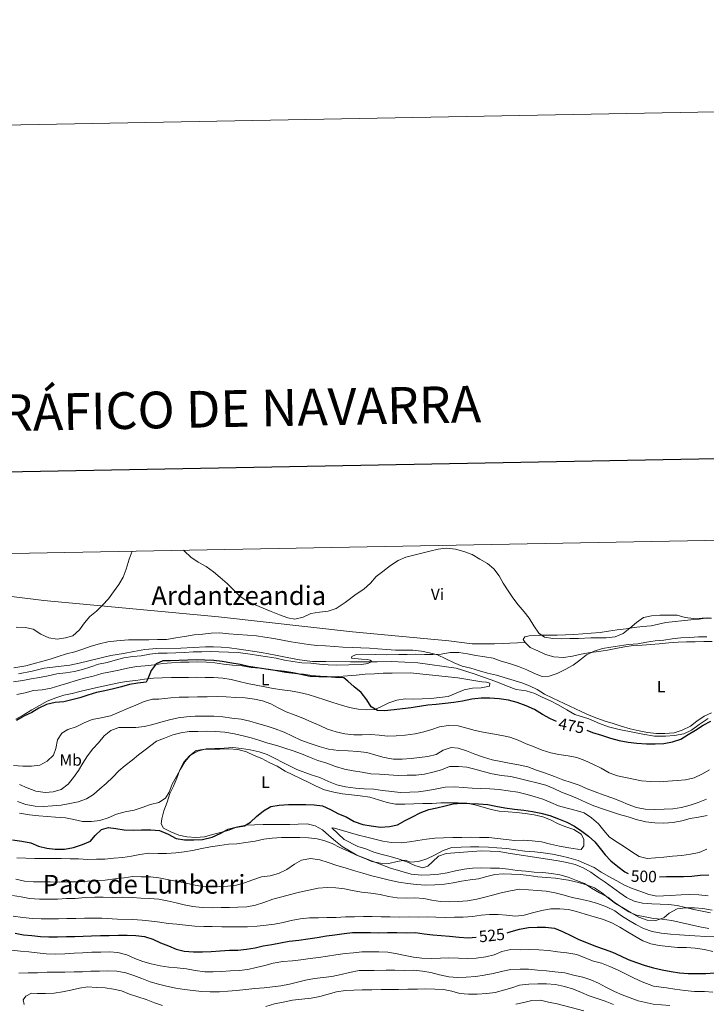
# Model space of a CAD drawing. Units: metres. Extents: x 627528 to 632038, y 708595 to 711648.
# Drawn here: x 628543 to 628964, y 711045 to 711648 of the extents above; entities that cross this region are included whole.
import ezdxf
from ezdxf.enums import TextEntityAlignment as Align

# ---------------------------------------------------------------- set-up
doc = ezdxf.new("R2010")
doc.units = ezdxf.units.M
doc.header["$MEASUREMENT"] = 0
doc.linetypes.add('DGN Style 3', pattern=[69.148321, 49.391658, -19.756663])
for name, color, linetype, lineweight in [('Carátula', 7, 'Continuous', 5), ('Elementos auxiliares', 7, 'Continuous', 5), ('Entidades rústicas y varios', 7, 'Continuous', 5), ('Hidrografía', 7, 'Continuous', 5), ('Relieve y altimetría', 7, 'Continuous', 5), ('Textos de rotulación', 7, 'Continuous', 5)]:
    doc.layers.add(name, color=color, linetype=linetype, lineweight=lineweight)
doc.styles.add('Style-Arial Narrow', font='txt')
doc.styles.add('Style-Helvetica-Narrow-Oblique', font='txt')
doc.styles.add('Style-Times New Roman', font='txt')

msp = doc.modelspace()

# ---------------------------------------------------------------- linework, layer by layer
at = {"layer": 'Carátula', "color": 7, "linetype": 'Continuous', "lineweight": 25, "flags": 128}
msp.add_lwpolyline([(628337.45, 711367.29), (628384.64, 708952.76), (631938.94, 709022.21), (631891.82, 711433.75), (628337.45, 711367.29)], dxfattribs=at)
at = {"layer": 'Carátula', "color": 7, "linetype": 'Continuous', "lineweight": 5}
msp.add_3dface([(627583.68, 708595.23), (632037.9, 708678.5), (631982.38, 711648), (627528.16, 711564.72)], dxfattribs=at)
at = {"layer": 'Elementos auxiliares', "color": 250, "linetype": 'Continuous', "lineweight": 5}
msp.add_3dface([(631872.3, 709069.36), (628449.59, 709005.37), (628406.92, 711318.68), (631828.47, 711382.7)], dxfattribs=at)
at = {"layer": 'Entidades rústicas y varios', "color": 92, "linetype": 'Continuous', "lineweight": 5}
for points in [[(628852.54, 711266.56, 467.91), (628833.88, 711265.79, 468.98), (628820.1, 711265.77, 468.98), (628805.85, 711267.52, 468.8), (628746.85, 711273.14, 467.2), (628664.67, 711282.36, 466.13), (628557.81, 711292.26, 463.64), (628494.79, 711300.04, 463.32)], [(628964.31, 711281.64, 465.06), (628959.21, 711280.89, 465.06), (628954.11, 711280.35, 465.06), (628938.8, 711278.75, 465.42), (628929.94, 711276.82, 465.42), (628924.62, 711276.28, 465.24), (628919.51, 711275.74, 465.06), (628914.42, 711274.99, 465.06), (628909.09, 711274.23, 464.89), (628903.77, 711273.46, 464.89), (628898.66, 711272.71, 464.89), (628893.12, 711272.17, 464.89), (628888.01, 711271.85, 464.89), (628882.46, 711271.53, 464.89), (628877.35, 711271.22, 464.89), (628872.24, 711271.13, 465.24), (628866.69, 711271.03, 465.42), (628861.36, 711270.94, 465.77), (628855.14, 711270.61, 466.31), (628852.48, 711270.12, 466.84), (628851.4, 711268.32, 467.73), (628852.54, 711266.56, 467.91)], [(628953.92, 711215.23, 472.89), (628948.85, 711212.91, 473.06), (628943.99, 711211.27, 472.89), (628938.22, 711210.73, 472.89), (628933.1, 711210.86, 472.53), (628927.54, 711211.43, 472.35), (628922.41, 711212.45, 472), (628917.05, 711213.69, 472), (628911.47, 711215.37, 471.82), (628906.55, 711216.84, 471.82), (628901.63, 711218.31, 471.46), (628896.49, 711220.21, 471.46), (628891.79, 711222.13, 471.11), (628886.86, 711224.27, 470.93), (628869.6, 711232.41, 470.75), (628864.44, 711234.99, 470.75), (628859.95, 711237.8, 470.75), (628855.24, 711239.94, 470.75), (628850.54, 711241.85, 470.75), (628835.12, 711246.47, 470.93), (628829.55, 711247.71, 470.93), (628824.63, 711249.18, 471.29), (628819.27, 711250.86, 471.11), (628814.13, 711252.1, 471.11), (628809.2, 711254.02, 470.75), (628798.89, 711258.95, 469.86), (628793.98, 711260.19, 469.33), (628789.07, 711261.22, 468.97), (628783.72, 711261.79, 468.62), (628778.61, 711261.92, 468.44), (628773.28, 711261.83, 468.44), (628767.94, 711262.18, 468.09), (628762.37, 711262.75, 468.09), (628757.25, 711263.1, 467.55), (628751.91, 711263.23, 467.37), (628746.57, 711263.58, 467.2), (628741.01, 711263.71, 467.02), (628735.9, 711264.06, 467.02), (628730.33, 711264.41, 466.66), (628724.99, 711264.76, 466.66), (628719.87, 711265.33, 466.49), (628714.52, 711266.13, 466.49), (628709.17, 711266.92, 466.49), (628704.04, 711267.94, 466.49), (628698.69, 711268.96, 466.66), (628693.12, 711269.75, 466.66), (628687.99, 711270.55, 466.84), (628682.43, 711271.12, 467.02), (628676.64, 711271.46, 467.02), (628671.08, 711271.81, 467.02), (628665.51, 711272.38, 467.2), (628660.18, 711272.28, 467.55), (628655.08, 711271.75, 467.55), (628649.75, 711271.21, 467.73), (628643.99, 711270.22, 467.91), (628638.67, 711269.46, 467.73), (628632.91, 711268.47, 467.37), (628627.35, 711268.37, 467.37), (628622.02, 711268.28, 467.37), (628609.58, 711268.28, 467.02), (628602.48, 711267.49, 466.49), (628596.93, 711266.94, 466.49), (628591.84, 711265.74, 466.31), (628586.75, 711264.32, 466.31), (628581.67, 711262.45, 466.31), (628576.81, 711260.81, 466.31), (628571.72, 711259.61, 466.31), (628566.42, 711257.96, 466.31), (628561.55, 711256.32, 466.31), (628546.73, 711252.28, 466.66), (628539.42, 711251.04, 466.66)], [(628852.54, 711266.56, 467.91), (628855.71, 711263.5, 468.97), (628860.42, 711261.36, 469.33), (628865.13, 711259.23, 469.51), (628870.27, 711257.76, 470.04), (628876.05, 711257.42, 470.57), (628881.59, 711258.18, 470.57), (628886.91, 711259.39, 470.57), (628892.67, 711260.38, 470.4), (628897.77, 711261.13, 470.4), (628903.09, 711261.89, 470.75), (628908.18, 711262.87, 470.93), (628913.5, 711263.86, 471.11), (628919.04, 711264.62, 471.29), (628924.37, 711264.94, 471.29), (628929.7, 711265.25, 471.11), (628934.8, 711265.79, 471.11), (628940.57, 711266.33, 471.11), (628946.35, 711266.66, 471.11), (628951.45, 711266.97, 470.93), (628956.79, 711267.06, 470.93), (628962.12, 711267.16, 470.75), (628967.23, 711267.25, 470.75)], [(628630.2, 711244.93, 475.24), (628635.98, 711245.03, 475.42), (628641.31, 711245.12, 475.42), (628646.42, 711245.21, 475.42), (628651.54, 711245.3, 475.42), (628656.65, 711245.17, 475.42), (628661.76, 711245.04, 475.42), (628667.33, 711244.69, 475.6), (628672.45, 711243.89, 475.6), (628677.36, 711242.65, 475.6), (628682.5, 711241.4, 475.42), (628687.85, 711240.39, 475.42), (628693.2, 711239.37, 475.42), (628698.33, 711238.35, 475.42), (628703.68, 711237.55, 475.42), (628708.8, 711236.98, 475.42), (628714.38, 711235.96, 475.42), (628719.74, 711234.73, 475.42), (628724.88, 711233.04, 475.42), (628729.81, 711231.35, 475.6), (628734.72, 711229.88, 475.6), (628740.09, 711228.19, 475.78), (628745, 711226.72, 475.78), (628750.35, 711225.71, 475.6), (628755.47, 711225.35, 475.42), (628760.58, 711225.44, 475.42), (628764.55, 711227.29, 475.07), (628769.18, 711229.6, 474.89), (628774.04, 711231.24, 474.36), (628779.14, 711231.99, 474.18), (628784.25, 711231.86, 474.36), (628789.59, 711231.96, 474), (628794.91, 711232.27, 474), (628800.24, 711232.81, 473.64), (628805.56, 711233.57, 473.29), (628810.42, 711235.43, 472.93), (628815.27, 711237.52, 472.4), (628820.36, 711238.5, 472.22), (628825.69, 711238.82, 472.04), (628830.79, 711239.79, 471.87), (628830.98, 711241.58, 471.69), (628828.97, 711242.21, 471.69), (628826.08, 711242.38, 471.69), (628811.36, 711245.01, 471.69), (628782.18, 711248.05, 474.36), (628771.07, 711247.86, 474.53), (628765.74, 711247.76, 474.53), (628760.41, 711247.44, 474.53), (628754.63, 711247.12, 474.53), (628749.09, 711246.58, 474.71), (628743.76, 711246.04, 474.71), (628738.21, 711245.72, 474.71), (628732.66, 711245.62, 474.71), (628727.09, 711245.97, 474.71), (628721.98, 711246.32, 474.71), (628716.85, 711247.12, 474.71), (628711.51, 711247.47, 474.71), (628705.94, 711248.26, 474.71), (628700.59, 711249.28, 475.07), (628695.46, 711250.3, 475.07), (628689.89, 711250.87, 475.07), (628684.77, 711251.22, 475.07), (628679.2, 711252.24, 475.07), (628673.41, 711252.58, 475.07), (628667.84, 711253.37, 475.07), (628662.49, 711254.17, 475.07), (628657.37, 711254.52, 475.07), (628651.82, 711254.64, 475.07), (628646.7, 711254.55, 474.89), (628641.37, 711254.46, 474.89), (628636.04, 711254.14, 474.89), (628630.72, 711253.61, 474.89), (628625.4, 711252.84, 474.53), (628619.85, 711252.3, 474.53), (628614.53, 711251.76, 474), (628608.99, 711250.78, 473.82), (628603.67, 711249.57, 473.64), (628598.58, 711248.59, 473.47), (628593.26, 711247.61, 473.47), (628587.96, 711245.96, 473.47), (628582.64, 711244.76, 473.47), (628577.56, 711243.33, 473.47), (628572.47, 711241.69, 473.47), (628567.61, 711240.27, 473.29), (628562.3, 711238.62, 473.29), (628556.76, 711237.63, 473.64), (628551.44, 711237.09, 474), (628546.35, 711235.67, 473.82), (628541.26, 711234.69, 473.82)], [(628540.63, 711219.57, 474.89), (628545.69, 711222.54, 474.89), (628550.31, 711225.29, 474.71), (628555.15, 711228.05, 474.36), (628559.78, 711230.57, 474.36), (628565.07, 711232.67, 474.36), (628569.94, 711234.31, 474.18), (628575.03, 711235.29, 474.18), (628580.56, 711236.72, 474.18), (628585.87, 711237.92, 474.18), (628591.19, 711239.13, 474.36), (628596.95, 711240.34, 474.71), (628602.7, 711241.55, 474.71), (628608.24, 711242.76, 474.89), (628614.01, 711243.31, 474.89), (628619.33, 711244.07, 475.07), (628624.88, 711244.61, 475.24), (628630.2, 711244.93, 475.24)], [(628966.89, 711223.46, 471.82), (628962.26, 711221.37, 472.17), (628957.87, 711218.41, 472.53), (628953.92, 711215.23, 472.89)], [(628643.46, 711193.3, 495.03), (628646.95, 711197.14, 495.03), (628651.12, 711200.33, 495.21), (628655.11, 711201.06, 495.56), (628660.44, 711201.16, 496.1), (628665.55, 711201.25, 496.81), (628671.11, 711201.35, 497.16), (628676.67, 711201, 497.34), (628681.81, 711199.53, 497.34), (628686.51, 711197.39, 497.34), (628691.21, 711195.48, 497.52), (628695.7, 711193.11, 497.87), (628700.63, 711190.75, 497.87), (628705.58, 711187.73, 498.23), (628710.28, 711185.59, 498.23), (628715.44, 711183.01, 498.41), (628720.14, 711180.87, 498.41), (628724.63, 711178.51, 498.41), (628729.78, 711176.37, 498.41), (628735.36, 711174.92, 498.41), (628740.71, 711173.9, 498.59), (628746.28, 711173.33, 498.59), (628751.63, 711172.54, 498.76), (628757.42, 711171.75, 498.76), (628762.78, 711170.29, 498.94), (628768.15, 711168.6, 498.94), (628773.28, 711167.58, 499.12), (628778.84, 711167.46, 499.12), (628784.39, 711167.78, 499.47), (628789.94, 711167.88, 499.65), (628795.72, 711167.98, 499.83), (628801.05, 711168.3, 500.19), (628806.16, 711168.39, 500.19), (628811.49, 711168.26, 500.36), (628816.83, 711168.13, 500.36), (628821.74, 711167.1, 500.72), (628826.88, 711165.64, 500.9), (628831.79, 711164.17, 501.07), (628836.7, 711163.15, 501.07), (628842.26, 711162.8, 501.43), (628847.38, 711162.44, 501.43), (628852.73, 711161.87, 501.43), (628858.07, 711161.08, 501.43), (628863.43, 711159.84, 501.25), (628868.13, 711157.92, 501.07), (628872.84, 711155.56, 501.07), (628877.54, 711153.64, 500.9), (628882.46, 711151.95, 500.72), (628886.96, 711149.14, 500.72), (628888.57, 711146.06, 500.72), (628888.64, 711142.06, 501.25), (628886.9, 711139.8, 501.43), (628884.67, 711139.99, 501.79), (628879.33, 711140.78, 501.79), (628873.75, 711141.79, 501.61), (628868.17, 711143.03, 501.79), (628862.59, 711144.49, 501.96), (628857.02, 711145.06, 502.14), (628851.68, 711145.41, 502.14), (628846.35, 711145.31, 501.96), (628841.01, 711145.88, 501.79), (628835.66, 711146.46, 501.61), (628830.32, 711147.03, 501.43), (628824.76, 711147.15, 501.07), (628819.2, 711147.28, 500.9), (628813.87, 711147.18, 500.72), (628808.31, 711147.09, 500.54), (628802.53, 711146.98, 500.36), (628797.21, 711146.67, 500.19), (628792.1, 711146.13, 500.19), (628786.78, 711145.37, 500.01), (628781.69, 711144.39, 500.01), (628776.58, 711143.86, 500.01), (628770.8, 711143.98, 500.01), (628765.45, 711144.78, 500.01), (628760.54, 711146.02, 500.01), (628755.63, 711147.27, 500.01), (628750.5, 711148.51, 500.19), (628745.58, 711149.98, 500.19), (628740.67, 711151.45, 500.36), (628735.75, 711152.92, 500.54), (628734.19, 711153.11, 500.54), (628741.65, 711145.91, 501.79), (628750.17, 711141.62, 503.03), (628755.09, 711140.15, 503.74), (628760.01, 711138.23, 504.1), (628764.93, 711136.76, 504.45), (628769.84, 711135.52, 504.81), (628774.76, 711134.05, 505.16), (628780.12, 711132.14, 505.52), (628785.05, 711130.01, 505.7), (628789.97, 711128.54, 506.23), (628793.06, 711129.48, 506.23), (628795.9, 711132.2, 506.23), (628799.62, 711135.6, 506.05), (628804.26, 711137.24, 506.05), (628809.59, 711137.77, 506.76), (628814.92, 711138.09, 506.94), (628820.24, 711138.63, 507.3), (628825.79, 711138.95, 507.3), (628831.13, 711138.82, 507.48)], [(628965.1, 711091.39, 511.03), (628959.75, 711092.41, 510.85), (628942.57, 711096.33, 510.32), (628936.33, 711097.11, 509.96), (628931.21, 711097.46, 509.79), (628926.08, 711098.49, 509.96), (628920.95, 711099.51, 509.79), (628916.24, 711101.65, 509.61), (628911.75, 711104.46, 509.61), (628907.25, 711107.49, 509.43), (628903.2, 711110.53, 509.25), (628898.26, 711113.33, 509.25), (628893.32, 711116.13, 509.08), (628889.05, 711118.95, 509.08), (628884.12, 711120.86, 508.9), (628878.98, 711122.77, 508.72), (628873.84, 711124.24, 508.54), (628868.71, 711125.04, 508.54), (628863.37, 711125.61, 508.19), (628858.25, 711125.96, 508.19), (628853.13, 711126.54, 507.83), (628847.79, 711126.89, 507.65), (628842.44, 711127.68, 507.3), (628836.87, 711128.25, 507.12), (628831.31, 711128.38, 506.94), (628825.75, 711128.5, 506.23), (628820.42, 711128.41, 506.23), (628815.32, 711127.65, 506.23), (628810, 711126.67, 506.23), (628804.91, 711125.47, 506.23), (628799.82, 711124.71, 506.23), (628794.49, 711124.17, 506.23), (628789.16, 711124.08, 506.23), (628782.7, 711124.63, 506.23), (628770.19, 711128.41, 505.7), (628749.6, 711136.27, 503.74), (628745.11, 711138.86, 503.03), (628740.62, 711141.67, 502.14), (628736.34, 711144.93, 501.79), (628732.27, 711148.41, 501.43), (628728.43, 711151.9, 501.25), (628723.95, 711154.27, 501.07), (628719.03, 711155.51, 501.07), (628713.48, 711155.19, 501.07), (628708.37, 711155.1, 501.07), (628702.6, 711155, 501.07), (628697.48, 711155.13, 500.54), (628692.15, 711155.04, 500.36), (628686.82, 711154.95, 500.01), (628681.71, 711154.63, 499.65), (628676.39, 711153.65, 499.3), (628671.32, 711151.56, 498.94), (628666.01, 711150.13, 498.59), (628661.14, 711148.94, 498.59), (628656.27, 711147.52, 498.41), (628650.95, 711147.2, 498.23), (628645.38, 711147.55, 498.23), (628640.47, 711148.57, 498.23), (628635.55, 711150.49, 497.52), (628631.06, 711152.85, 496.99), (628629.68, 711155.5, 496.81), (628630.07, 711158.61, 496.45), (628631.32, 711163.53, 495.74), (628633.23, 711168.67, 495.39), (628634.91, 711174.04, 495.21), (628637.28, 711178.52, 495.21), (628639.19, 711183.45, 495.21), (628641.1, 711188.59, 495.03), (628643.46, 711193.3, 495.03)], [(628831.13, 711138.82, 507.48), (628836.69, 711138.47, 507.65), (628842.27, 711137.46, 507.65), (628863.66, 711134.28, 508.19), (628872.8, 711132.89, 508.36), (628878.15, 711131.87, 508.9), (628883.28, 711130.63, 509.08), (628888.21, 711128.49, 509.25), (628892.92, 711125.91, 509.43), (628897.43, 711122.65, 509.43), (628901.7, 711119.84, 509.61), (628906.2, 711116.58, 509.61), (628910.7, 711113.33, 509.43), (628914.76, 711110.29, 509.61), (628919.46, 711108.15, 509.43), (628924.6, 711106.91, 509.61), (628930.16, 711106.56, 509.61), (628935.28, 711106.2, 509.79), (628940.39, 711106.07, 509.96), (628945.74, 711105.5, 509.96), (628950.87, 711104.26, 509.96), (628956.01, 711103.01, 510.14), (628961.14, 711101.99, 510.68), (628966.27, 711100.97, 510.68)]]:
    msp.add_polyline3d(points, dxfattribs=at)
at = {"layer": 'Hidrografía', "color": 142, "linetype": 'DGN Style 3', "lineweight": 15}
msp.add_polyline3d([(628542.14, 711247.38, 466.18), (628550.56, 711249.08, 466.18), (628557.87, 711250.76, 466.18), (628573.61, 711252.6, 467.96), (628579.37, 711253.81, 467.96), (628598.85, 711258.6, 468.84), (628606.6, 711259.85, 469.02), (628612.81, 711261.07, 469.02), (628619.67, 711262.3, 469.02), (628627, 711262.87, 469.02), (628641.66, 711263.13, 469.91), (628656.77, 711263.84, 470.09), (628661.65, 711263.93, 470.09), (628666.32, 711263.79, 470.09), (628671.45, 711263.21, 470.09), (628677.46, 711262.43, 469.91), (628691.05, 711260.45, 469.91), (628699.75, 711258.82, 469.91), (628706.89, 711257.39, 469.91), (628714.47, 711255.97, 469.91), (628722.27, 711255, 469.91), (628730.49, 711254.92, 469.91), (628745.61, 711254.74, 469.91), (628755.39, 711254.69, 469.91), (628762.06, 711254.81, 470.09), (628770.72, 711254.96, 471.33), (628778.95, 711254.44, 471.87), (628786.96, 711254.14, 471.69), (628810.37, 711250.77, 471.33), (628821.32, 711247.41, 470.62), (628826.46, 711245.5, 470.62), (628831.83, 711243.59, 470.62), (628836.75, 711241.9, 470.62), (628841.23, 711239.98, 470.27), (628847.05, 711237.86, 470.27), (628853.29, 711236.86, 470.27), (628858.65, 711235.4, 470.27), (628863.14, 711233.03, 470.27), (628868.06, 711230.89, 470.44), (628872.78, 711228.31, 470.62), (628878.16, 711225.29, 470.98), (628883.1, 711222.49, 471.16), (628891.6, 711219.75, 471.51), (628898.09, 711216.98, 471.69), (628903.69, 711214.85, 471.69), (628910.16, 711213.19, 472.22), (628919.53, 711211.35, 472.93), (628924.66, 711210.33, 472.93), (628931.79, 711209.12, 472.93), (628938.68, 711209.25, 473.11), (628944.23, 711209.57, 473.11), (628949.77, 711210.55, 473.11), (628954.62, 711212.86, 473.11), (628959.23, 711216.28, 473.11), (628964.72, 711219.93, 472.93)], dxfattribs=at)
at = {"layer": 'Relieve y altimetría', "color": 30, "linetype": 'Continuous', "lineweight": 5, "flags": 128}
for points, elevation in [([(628611.82, 711322.52), (628610.01, 711317.57), (628608.12, 711311.53), (628606.43, 711306.61), (628603.62, 711302.12), (628600.36, 711297.62), (628597.33, 711293.34), (628593.62, 711289.5), (628589.9, 711285.65), (628585.96, 711282.47), (628582.69, 711278.63), (628579.66, 711274.36), (628575.5, 711270.73), (628571.08, 711269.32), (628565.98, 711268.56), (628560.85, 711269.36), (628555.92, 711271.72), (628551.2, 711274.74), (628546.29, 711275.77), (628540.73, 711275.89)], 465), ([(628848.33, 711289.54), (628845.14, 711293.93), (628842.18, 711298.1), (628839.2, 711302.94), (628836.68, 711307.34), (628833.49, 711311.73), (628829.66, 711314.99), (628824.94, 711317.58), (628820.23, 711320.38), (628815.08, 711322.29), (628809.94, 711323.76), (628804.38, 711324.33), (628799.27, 711323.79), (628794.18, 711322.59), (628789.32, 711321.17), (628784.45, 711319.98), (628779.58, 711318.78), (628774.73, 711316.69), (628770.11, 711313.72), (628765.51, 711310.08), (628761.34, 711306.9), (628757.86, 711302.84), (628753.7, 711299.21), (628749.08, 711296.24), (628742.28, 711291), (628736.79, 711287.35), (628731.93, 711285.71), (628726.61, 711285.17), (628721.29, 711284.41), (628716.66, 711282.11), (628711.57, 711280.91), (628707.33, 711281.72), (628702.19, 711283.41), (628697.04, 711285.54), (628692.11, 711287.68), (628687.19, 711289.59), (628682.26, 711291.95), (628677.76, 711294.98), (628673.69, 711298.91), (628670.07, 711302.62), (628665.78, 711306.33), (628661.72, 711309.81), (628657.21, 711313.07), (628652.28, 711315.65), (628647.77, 711318.9), (628643.93, 711322.39), (628643.23, 711323.11)], 465), ([(628966.73, 711281.4), (628961.17, 711281.53), (628955.84, 711281.21), (628950.72, 711281.79), (628945.8, 711283.26), (628940.24, 711283.38), (628935.12, 711283.29), (628930.02, 711282.98), (628925.15, 711281.78), (628920.76, 711278.81), (628916.83, 711275.41), (628912.66, 711272), (628907.81, 711269.92), (628902.26, 711269.38), (628892.93, 711269.43), (628885.38, 711269.08), (628880.03, 711268.98), (628874.92, 711268.89), (628869.59, 711269.02), (628864.46, 711269.82), (628861.08, 711272.21), (628857.89, 711276.82), (628855.14, 711281.44), (628851.96, 711285.38), (628848.33, 711289.54)], 465), ([(628900.08, 711262.95), (628905.17, 711263.71), (628910.5, 711264.47), (628915.82, 711265.23), (628921.59, 711265.78), (628926.9, 711266.76), (628932.22, 711267.52), (628937.55, 711268.06), (628942.65, 711268.81), (628947.97, 711269.35), (628953.52, 711269.67), (628958.85, 711269.99), (628963.96, 711270.08)], 470), ([(628539.25, 711242.37), (628544.79, 711243.35), (628549.88, 711244.33), (628554.98, 711245.09), (628560.3, 711246.07), (628565.61, 711247.28), (628571.15, 711248.04), (628576.47, 711248.8), (628581.34, 711250), (628586.43, 711251.64), (628591.29, 711253.29), (628596.6, 711254.27), (628601.47, 711255.69), (628606.78, 711257.12), (628612.32, 711257.88), (628617.42, 711258.41), (628622.74, 711259.4), (628627.84, 711259.93), (628633.4, 711260.03), (628638.51, 711260.12), (628644.06, 711260.44), (628649.17, 711260.75), (628654.5, 711260.85), (628659.83, 711260.94), (628664.95, 711260.81), (628676.73, 711260.35), (628684.09, 711259.37), (628689.21, 711258.57), (628694.78, 711257.78), (628700.13, 711256.98), (628705.27, 711255.74), (628710.39, 711254.94), (628715.74, 711254.15), (628721.3, 711253.8), (628726.65, 711253.23), (628731.99, 711252.88), (628737.1, 711252.74), (628752.21, 711253.01), (628755.09, 711253.51), (628756.64, 711253.98), (628758.41, 711254.68), (628758.4, 711255.12), (628757.72, 711255.78), (628755.93, 711256.19), (628752.38, 711256.35), (628746.14, 711256.91), (628746.34, 711258.02), (628748.77, 711258.95), (628761.22, 711259.17), (628767.66, 711259.06), (628775.22, 711259.2), (628780.33, 711259.29), (628785.66, 711259.38), (628791, 711259.25), (628796.11, 711259.12), (628801.22, 711259.43), (628806.76, 711260.42), (628812.09, 711260.51), (628817.22, 711259.71), (628822.35, 711258.69), (628827.92, 711257.68), (628833.06, 711256.88), (628837.98, 711255.19), (628843.12, 711253.72), (628848.48, 711251.82), (628853.63, 711249.91), (628858.34, 711247.55), (628863.04, 711245.63), (628867.26, 711245.93), (628872.34, 711247.57), (628877.19, 711250.1), (628882.03, 711252.63), (628886.2, 711255.82), (628890.14, 711259), (628894.99, 711261.31), (628900.08, 711262.95)], 470), ([(628539.24, 711191.21), (628544.81, 711190.87), (628550.14, 711190.74), (628555.25, 711191.49), (628559.87, 711193.8), (628563.58, 711197.64), (628565.07, 711201.67), (628566.08, 711207.02), (628568.68, 711211.07), (628572.42, 711213.36), (628577.5, 711215), (628582.35, 711217.31), (628587.42, 711219.4), (628592.96, 711220.39), (628598.5, 711221.6), (628603.79, 711223.91), (628608.64, 711226), (628614.16, 711228.09), (628619.24, 711230.41), (628624.32, 711231.83), (628628.1, 711231.9), (628635.64, 711232.7), (628640.75, 711233.01), (628646.3, 711233.11), (628651.86, 711233.2), (628657.86, 711233.31), (628663.86, 711233.42), (628669.42, 711233.29), (628675.42, 711232.95), (628680.99, 711232.61), (628686.78, 711231.82), (628691.69, 711230.79), (628696.83, 711228.89), (628701.32, 711226.52), (628706.26, 711224.16), (628711.63, 711222.03), (628716.34, 711220.12), (628721.48, 711217.98), (628726.86, 711215.63), (628731.57, 711213.49), (628736.93, 711211.81), (628742.06, 711210.57), (628747.63, 711210), (628752.74, 711210.09), (628758.07, 711210.18), (628763.19, 711209.83), (628768.31, 711209.25), (628773.65, 711209.35), (628779.19, 711209.89), (628785.18, 711210.66), (628790.49, 711211.87), (628795.36, 711213.29), (628800.22, 711214.93), (628805.76, 711215.69), (628811.54, 711215.57), (628816.9, 711214.11), (628822.04, 711212.64), (628826.95, 711211.62), (628832.53, 711210.61), (628838.32, 711209.6), (628843.23, 711208.57), (628848.38, 711206.66), (628853.3, 711204.53), (628858.23, 711202.61), (628863.15, 711200.7), (628868.29, 711199.01), (628873.2, 711197.99), (628878.99, 711197.2), (628884.35, 711196.18), (628889.27, 711194.27), (628894.2, 711192.13), (628899.13, 711189.55), (628904.07, 711186.75)], 480), ([(628542.8, 711179.49), (628547.5, 711177.57), (628552.88, 711175.44), (628558.45, 711174.65), (628563.55, 711175.19), (628568.41, 711176.6), (628572.58, 711179.79), (628575.84, 711183.85), (628578.88, 711188.12), (628581.69, 711192.62), (628584.5, 711197.11), (628587.75, 711201.39), (628591.24, 711205.01), (628594.72, 711209.3), (628598.88, 711212.7), (628603.74, 711214.57), (628608.86, 711214.44), (628614.19, 711214.53), (628619.51, 711215.07), (628624.6, 711216.27), (628629.47, 711217.69), (628634.78, 711219.12), (628640.09, 711220.32), (628645.19, 711221.08), (628650.52, 711221.39), (628656.07, 711221.49), (628661.86, 711221.37), (628667.42, 711221.02), (628672.99, 711220.23), (628678.57, 711219.67), (628683.92, 711218.43), (628689.51, 711216.75), (628694.65, 711215.28), (628699.57, 711213.59), (628704.93, 711211.68), (628710.09, 711209.11), (628715.24, 711206.75), (628720.84, 711204.63), (628726.42, 711202.95), (628732.23, 711201.27), (628738.25, 711200.49), (628744.26, 711200.15), (628750.04, 711199.81), (628755.61, 711199.24), (628761.19, 711197.56), (628766.33, 711196.1), (628771.91, 711195.08), (628777.24, 711195.18), (628782.79, 711195.5), (628787.89, 711196.03), (628792.99, 711196.79), (628798.08, 711197.99), (628802.48, 711200.51), (628807.34, 711202.15), (628811.57, 711201.78), (628816.71, 711200.1), (628821.86, 711198.19), (628827.01, 711196.28), (628832.37, 711194.59), (628837.72, 711193.58), (628842.85, 711192.56), (628848.65, 711191.55), (628854.23, 711190.31), (628859.6, 711188.41), (628865.19, 711186.5), (628870.56, 711184.38), (628875.7, 711182.47), (628880.85, 711180.78), (628885.77, 711179.09), (628890.69, 711176.95), (628895.62, 711175.04), (628900.98, 711173.13), (628906.35, 711171.23), (628911.05, 711169.31)], 485), ([(628541.65, 711169.24), (628546.79, 711167.33), (628552.37, 711166.32), (628557.48, 711166.19), (628563.03, 711166.51), (628568.36, 711166.83), (628573.67, 711168.03), (628578.77, 711169.01), (628583.85, 711170.88), (628588.25, 711173.4), (628591.96, 711177.02), (628595.91, 711180.2), (628600.06, 711184.05), (628603.77, 711187.9), (628607.49, 711191.3), (628611.88, 711194.49), (628615.83, 711197.67), (628619.77, 711200.85), (628626.79, 711206.09), (628631.65, 711207.95), (628636.72, 711210.04), (628641.59, 711211.24), (628646.69, 711211.99), (628652.02, 711212.09), (628657.58, 711212.18), (628662.92, 711212.06), (628668.7, 711211.71), (628674.5, 711210.71), (628679.85, 711209.47), (628684.77, 711208.22), (628690.13, 711206.54), (628695.05, 711204.84), (628700.41, 711203.38), (628705.32, 711201.91), (628710.47, 711200.23), (628715.61, 711198.32), (628720.54, 711196.4), (628725.69, 711194.27), (628731.05, 711192.59), (628736.42, 711190.68), (628742, 711189), (628747.36, 711187.98), (628752.7, 711187.19), (628758.06, 711186.17), (628763.4, 711185.82), (628769.18, 711185.48), (628774.74, 711185.13), (628780.3, 711185.23), (628785.85, 711185.33), (628790.96, 711185.86), (628796.05, 711187.06), (628801.36, 711188.49), (628806.21, 711190.58), (628811.77, 711190.68), (628816.89, 711190.1), (628821.8, 711189.07), (628826.93, 711187.61), (628832.52, 711186.15), (628838.09, 711185.14), (628843.88, 711184.57), (628849.68, 711183.12), (628854.6, 711181.87), (628859.73, 711180.63), (628865.31, 711179.17), (628870.24, 711177.04), (628874.94, 711174.9), (628879.87, 711172.98), (628884.79, 711171.07), (628889.95, 711168.49), (628894.65, 711166.58), (628900.02, 711164.67), (628904.94, 711162.98), (628910.52, 711161.3), (628915.66, 711159.83), (628920.58, 711158.14)], 490), ([(628542.89, 711161.93), (628548.91, 711160.92), (628554.7, 711160.36), (628559.82, 711160.01), (628564.93, 711159.65), (628570.95, 711159.09), (628576.08, 711158.07), (628581.43, 711156.83), (628586.99, 711156.93), (628592.09, 711157.46), (628597.17, 711159.11), (628602.24, 711161.42), (628607.55, 711162.85), (628613.09, 711163.83), (628617.95, 711165.48), (628623.03, 711167.34), (628628.12, 711168.54), (628632.3, 711171.29), (628634.46, 711174.88), (628636.37, 711179.8), (628638.95, 711184.52), (628641.54, 711189.01), (628644.13, 711193.5), (628647.4, 711197.33), (628652.02, 711200.08), (628657.1, 711201.51), (628662.44, 711201.6), (628668.21, 711201.92), (628673.54, 711202.24), (628678.88, 711201.67), (628684.23, 711200.87), (628689.59, 711199.63), (628694.51, 711197.94), (628699.44, 711195.58), (628704.15, 711193), (628712.67, 711188.7), (628721.62, 711185.53), (628726.76, 711183.84), (628732.14, 711181.49), (628737.29, 711179.36), (628742.64, 711178.12), (628748.66, 711177.34), (628754, 711176.99), (628760.01, 711176.65), (628765.13, 711175.85), (628770.92, 711175.28), (628776.04, 711174.71), (628782.04, 711174.81), (628787.37, 711175.13), (628792.91, 711175.89), (628798.45, 711176.88), (628803.55, 711177.86), (628809.54, 711178.19), (628814.66, 711177.83), (628820.23, 711177.26), (628825.34, 711177.13), (628830.9, 711177.01), (628836.69, 711176.44), (628842.26, 711175.65), (628848.05, 711174.87), (628852.97, 711173.62), (628858.1, 711172.15), (628863.46, 711170.69), (628868.39, 711168.56), (628873.1, 711166.42), (628878.45, 711165.18), (628883.81, 711163.72), (628888.73, 711162.25), (628893.23, 711159.21), (628897.52, 711155.51), (628900.92, 711151.35), (628904.33, 711147.41), (628909.05, 711144.16), (628913.55, 711141.35), (628918.05, 711138.31)], 495), ([(628904.07, 711186.75), (628909.22, 711184.84), (628914.12, 711183.82), (628919.03, 711182.79), (628923.94, 711181.77), (628929.5, 711181.42), (628934.84, 711181.29), (628939.95, 711181.6), (628945.72, 711181.93), (628950.82, 711182.46), (628956.14, 711183.67), (628960.98, 711185.98), (628965.61, 711188.5)], 480), ([(628911.05, 711169.31), (628915.75, 711167.39), (628920.9, 711165.48), (628926.25, 711164.46), (628932.03, 711164.34), (628937.81, 711164.45), (628943.14, 711164.76), (628948.46, 711165.52), (628953.77, 711166.95), (628958.63, 711168.59), (628963.71, 711170.68)], 485), ([(628920.58, 711158.14), (628926.61, 711156.69), (628932.18, 711156.12), (628937.51, 711156), (628943.29, 711156.32), (628948.6, 711157.3), (628953.69, 711158.73), (628958.79, 711159.48), (628964.1, 711160.69)], 490), ([(628541.14, 711134.68), (628546.7, 711134.55), (628552.26, 711134.21), (628557.59, 711134.3), (628563.15, 711134.18), (628568.26, 711134.27), (628573.82, 711134.14), (628578.94, 711134.01), (628584.72, 711133.67), (628590.05, 711133.76), (628595.17, 711133.85), (628600.71, 711134.39), (628606.04, 711134.93), (628611.36, 711135.69), (628616.45, 711136.67), (628622, 711137.44), (628627.78, 711137.31), (628632.89, 711137.41), (628638.66, 711137.73), (628643.76, 711138.26), (628648.86, 711139.24), (628654.62, 711140.46), (628659.93, 711141.44), (628665.48, 711142.2), (628670.8, 711142.96), (628675.9, 711143.28), (628681.45, 711144.04), (628687.21, 711144.81), (628692.53, 711146.01), (628697.62, 711146.77), (628703.4, 711147.09), (628708.51, 711147.18), (628714.51, 711147.07), (628719.85, 711146.94), (628725.19, 711146.37), (628729.21, 711145.33), (628734.36, 711143.42), (628739.07, 711141.05), (628744.22, 711138.7), (628749.37, 711136.35), (628754.07, 711134.43), (628758.78, 711132.51), (628763.91, 711131.49), (628769.02, 711131.14), (628774.12, 711132.34), (628779.21, 711133.32), (628782.34, 711132.04), (628787.23, 711132.35), (628792.31, 711133.99), (628797.16, 711136.3), (628802.45, 711139.06), (628807.75, 711140.93), (628813.52, 711141.26), (628819.08, 711141.35), (628824.19, 711141.44), (628830.19, 711141.11), (628835.31, 711140.75), (628841.32, 711140.41), (628846.89, 711139.62), (628852.46, 711138.83), (628858.47, 711138.27), (628863.59, 711137.69), (628869.39, 711136.91), (628874.29, 711135.88), (628879.43, 711134.64), (628885.02, 711132.96), (628890.16, 711130.83), (628894.87, 711128.69), (628899.14, 711125.87), (628903.86, 711123.29), (628908.8, 711120.49), (628913.51, 711117.9), (628918.21, 711115.98), (628923.58, 711114.08), (628928.5, 711112.17)], 505), ([(628918.05, 711138.31), (628922.54, 711135.5), (628927.45, 711134.26), (628932.56, 711134.57), (628937.66, 711135.1), (628942.99, 711135.64), (628948.53, 711136.18), (628953.85, 711136.95), (628959.17, 711137.93), (628964.02, 711140.01)], 495), ([(628540.49, 711121.55), (628545.85, 711120.31), (628551.41, 711119.97), (628556.52, 711120.06), (628561.63, 711119.93), (628567.19, 711119.8), (628572.97, 711119.9), (628578.52, 711120), (628584.52, 711120.33), (628590.29, 711120.87), (628595.4, 711120.96), (628601.16, 711121.73), (628606.93, 711122.5), (628612.25, 711123.26), (628617.37, 711123.13), (628623.15, 711123.01), (628628.27, 711122.43), (628633.4, 711121.41), (628638.53, 711120.39), (628644.1, 711119.38), (628649.46, 711118.14), (628655.03, 711117.13), (628660.15, 711116.99), (628665.26, 711117.08), (628670.37, 711117.4), (628675.69, 711117.93), (628680.78, 711119.36), (628685.86, 711121.23), (628691.16, 711123.1), (628696.48, 711123.64), (628701.57, 711125.06), (628706.64, 711127.59), (628711.25, 711130.79), (628715.65, 711133.31), (628721.19, 711134.3), (628726.76, 711133.5), (628731.9, 711131.82), (628737.27, 711129.91), (628742.41, 711128.45), (628747.54, 711126.98), (628753.13, 711125.3), (628758.72, 711123.62), (628763.85, 711122.38), (628769.43, 711120.92), (628775.23, 711119.69), (628780.8, 711118.9), (628786.15, 711118.33), (628791.71, 711117.98), (628797.27, 711118.08), (628803.26, 711118.63), (628808.58, 711119.39), (628813.67, 711120.37), (628819, 711121.13), (628824.09, 711121.88), (628829.18, 711123.31), (628834.05, 711124.5), (628839.16, 711124.82), (628844.27, 711124.68), (628849.61, 711124.56), (628855.18, 711123.77), (628860.3, 711122.97), (628865.64, 711122.62), (628871.21, 711122.27), (628876.33, 711121.47), (628879.23, 711121.08), (628885.26, 711119.63), (628890.17, 711118.16), (628895.1, 711116.25), (628899.37, 711113.43), (628903.65, 711109.95), (628907.93, 711106.69), (628912.87, 711103.89), (628917.59, 711101.08), (628922.31, 711098.28)], 510), ([(628538.44, 711111.52), (628543.79, 711110.72), (628548.92, 711109.7), (628555.15, 711109.37), (628560.93, 711109.25), (628566.04, 711109.34), (628571.59, 711109.66), (628576.92, 711109.75), (628583.14, 711110.3), (628588.91, 711110.63), (628594.02, 711110.5), (628599.8, 711110.38), (628605.8, 711110.48), (628612.03, 711110.37), (628617.15, 711110.01), (628622.49, 711109.66), (628628.27, 711109.32), (628633.4, 711108.3), (628638.76, 711107.06)], 515), ([(628638.76, 711107.06), (628643.67, 711105.81), (628649.02, 711104.8), (628654.81, 711104.23), (628661.04, 711104.12), (628666.37, 711104.21), (628671.48, 711104.3), (628676.59, 711104.39), (628682.14, 711104.71), (628687.46, 711105.7), (628692.54, 711107.34), (628698.06, 711109.44), (628703.59, 711110.87), (628708.9, 711112.3), (628714.43, 711113.73), (628720.19, 711114.94), (628725.73, 711116.15), (628731.28, 711116.47), (628736.62, 711116.34), (628741.96, 711115.77), (628746.87, 711114.75), (628752.44, 711113.73), (628758.01, 711112.94), (628763.81, 711112.16), (628768.94, 711110.91), (628774.29, 711110.12), (628779.85, 711109.99), (628784.96, 711110.08), (628790.52, 711109.74), (628795.43, 711108.71), (628800.78, 711107.92), (628806.34, 711107.79), (628811.67, 711107.89), (628817.21, 711108.43), (628822.98, 711109.42), (628827.85, 711110.62), (628832.71, 711111.81), (628838.02, 711113.24), (628843.56, 711114.45), (628849.1, 711115.44), (628854.66, 711115.09), (628860.22, 711114.74), (628865.57, 711114.17), (628870.92, 711113.15), (628876.5, 711111.7), (628881.41, 711110.45), (628886.54, 711109.43), (628892.12, 711108.19), (628897.04, 711106.72), (628902.41, 711104.6), (628907.56, 711102.24), (628911.62, 711099.2), (628915.89, 711096.39), (628920.38, 711093.8), (628925.09, 711091.44), (628930.46, 711089.53), (628936.03, 711088.52), (628941.6, 711087.95), (628947.16, 711087.6), (628956.51, 711086.88), (628963.41, 711086.56), (628969.41, 711086.66)], 515), ([(628928.5, 711112.17), (628933.41, 711111.14), (628941.4, 711111.5), (628948.28, 711112.07), (628953.39, 711112.16), (628958.95, 711112.04), (628964.74, 711111.47)], 505), ([(628538.89, 711098.85), (628544.9, 711098.07), (628550.69, 711097.51), (628556.03, 711097.38), (628561.37, 711097.25), (628566.7, 711097.34), (628571.81, 711097.43), (628577.36, 711097.53), (628582.7, 711097.63), (628588.03, 711097.72), (628593.36, 711097.81), (628602.93, 711097.09), (628612.27, 711096.81), (628618.06, 711096.47), (628623.62, 711095.9)], 520), ([(628623.62, 711095.9), (628628.75, 711095.33), (628633.87, 711094.53), (628639.22, 711093.95), (628644.56, 711093.38), (628650.35, 711092.82), (628655.69, 711092.69), (628660.8, 711092.56), (628666.8, 711092.44), (628671.92, 711092.31), (628677.25, 711092.4), (628682.58, 711092.5), (628688.36, 711092.82), (628693.9, 711093.36), (628699, 711094.12), (628704.32, 711095.1), (628709.19, 711096.3), (628714.73, 711097.29), (628720.5, 711097.83), (628726.05, 711097.93), (628731.16, 711098.02), (628736.94, 711098.12), (628742.49, 711098.44), (628748.05, 711098.54), (628753.6, 711098.64), (628758.93, 711098.73), (628764.49, 711098.61), (628769.83, 711098.48), (628775.61, 711098.36), (628781.61, 711098.46), (628787.17, 711098.34), (628792.5, 711098.43), (628797.84, 711098.31), (628803.62, 711098.19), (628809.4, 711098.29), (628814.73, 711098.38), (628820.28, 711098.7), (628825.6, 711099.46), (628830.7, 711100), (628836.04, 711099.87), (628841.16, 711099.51), (628846.72, 711098.95), (628852.05, 711099.48), (628857.14, 711100.91), (628862.89, 711102.34), (628868.43, 711103.33), (628873.98, 711103.43), (628879.1, 711103.07), (628884.01, 711101.83), (628889.38, 711100.14), (628894.96, 711098.46), (628900.1, 711097), (628905.7, 711094.87), (628910.63, 711092.29), (628915.35, 711089.26), (628919.84, 711086.68), (628924.78, 711083.87), (628929.71, 711081.96), (628934.84, 711080.94), (628940.18, 711080.37), (628945.97, 711079.8), (628951.53, 711079.68), (628956.87, 711079.33), (628962.44, 711078.54), (628967.57, 711077.29)], 520), ([(628922.31, 711098.28), (628927.45, 711096.59), (628932.79, 711096.24), (628937.65, 711097.88), (628940.93, 711100.83), (628945.78, 711103.36), (628951.1, 711104.12), (628956.44, 711103.99), (628961.55, 711103.64), (628967.13, 711102.62)], 510), ([(628538.13, 711078.17), (628543.48, 711077.6), (628548.6, 711077.02), (628553.72, 711076.45), (628559.07, 711075.87), (628564.85, 711075.75), (628570.62, 711075.86), (628576.4, 711076.18), (628581.5, 711076.49)], 530), ([(628581.5, 711076.49), (628587.05, 711076.81), (628592.61, 711076.91), (628597.94, 711077), (628603.06, 711076.65), (628608.64, 711075.19), (628613.57, 711073.06), (628618.49, 711071.14), (628623.41, 711069.67), (628628.99, 711068.44), (628634.34, 711067.64), (628639.45, 711067.29), (628645.24, 711066.72), (628650.37, 711065.7), (628656.39, 711064.92), (628661.5, 711064.79), (628666.61, 711065.1), (628672.16, 711065.42), (628677.49, 711065.74), (628682.81, 711066.28), (628687.91, 711067.48), (628693.22, 711068.68), (628698.31, 711070.1), (628704.07, 711071.1), (628710.06, 711071.65), (628715.16, 711072.18), (628720.93, 711072.95), (628726.02, 711073.71), (628731.57, 711074.47), (628736.67, 711075.23), (628742.43, 711075.99), (628747.53, 711076.53), (628752.64, 711077.06), (628757.75, 711077.15), (628763.08, 711077.03), (628768.42, 711076.9), (628774.22, 711075.89), (628779.13, 711074.86), (628784.26, 711073.84), (628789.38, 711073.27), (628795.16, 711072.92), (628800.71, 711073.24), (628805.82, 711073.33), (628811.83, 711073.22), (628817.39, 711073.09), (628822.72, 711073.19), (628828.48, 711073.96), (628833.58, 711075.16), (628838.43, 711077.24), (628843.96, 711078.45), (628849.97, 711078.33), (628855.52, 711078.43), (628861.08, 711078.31), (628866.87, 711077.97), (628872.44, 711077.17), (628878.23, 711076.39), (628884.25, 711075.38), (628889.84, 711073.26), (628894.54, 711071.34), (628899.46, 711070.09), (628904.6, 711068.18), (628909.53, 711065.83), (628914.46, 711063.47), (628919.4, 711060.89), (628924.33, 711058.75), (628931.27, 711055.99), (628939.28, 711055.02), (628944.41, 711054.22), (628950.43, 711053.43), (628956.44, 711052.87), (628962.44, 711052.76), (628967.56, 711052.4)], 530), ([(628542.38, 711064.02), (628548.16, 711064.13), (628553.94, 711064.23), (628559.71, 711064.55), (628564.82, 711064.64), (628570.6, 711064.74), (628576.37, 711064.85), (628581.48, 711064.94), (628586.59, 711065.25), (628591.92, 711065.34), (628597.03, 711065.43), (628602.37, 711065.3), (628607.94, 711064.29)], 535), ([(628607.94, 711064.29), (628612.86, 711062.6), (628617.79, 711060.69), (628622.93, 711058.78), (628628.07, 711057.31), (628632.98, 711056.06), (628638.56, 711054.83), (628643.91, 711054.03), (628649.25, 711053.46), (628654.38, 711052.89), (628659.72, 711052.53), (628665.27, 711052.63), (628670.38, 711052.94), (628675.7, 711053.48), (628681.47, 711054.03), (628687.02, 711054.57), (628692.79, 711055.12), (628697.89, 711055.65), (628702.99, 711056.19), (628708.31, 711057.39), (628713.18, 711058.59), (628718.05, 711059.79), (628723.58, 711060.77), (628728.91, 711061.31), (628734.23, 711062.07), (628739.99, 711063.28), (628745.08, 711064.49), (628750.84, 711065.7), (628760.17, 711065.64), (628767.51, 711065.77), (628772.84, 711065.86), (628778.62, 711065.74), (628783.95, 711065.84), (628789.74, 711065.27), (628794.87, 711064.47), (628800.23, 711063.01), (628805.81, 711061.78), (628811.15, 711061.43), (628816.48, 711061.52), (628822.47, 711062.07), (628827.57, 711062.83), (628833.11, 711063.81), (628838.86, 711065.25), (628843.96, 711066.23), (628849.51, 711066.55), (628854.62, 711066.42), (628860.19, 711065.85), (628865.75, 711065.5), (628870.87, 711064.93), (628876.89, 711064.14), (628882.24, 711062.9), (628888.05, 711061.67), (628892.97, 711059.98), (628897.67, 711057.84), (628902.16, 711055.47), (628907.31, 711052.9), (628912.02, 711050.76), (628916.94, 711048.84), (628921.86, 711047.15), (628931.01, 711045.09), (628941.25, 711044.16)], 535), ([(628693.66, 711043.57), (628698.97, 711045.22), (628704.29, 711046.21), (628710.04, 711047.42), (628715.81, 711048.19), (628721.58, 711048.73), (628726.89, 711049.72), (628731.98, 711051.14), (628737.07, 711052.56), (628742.61, 711053.33), (628747.72, 711053.64), (628752.83, 711053.73), (628758.61, 711053.83), (628764.38, 711053.93), (628769.72, 711054.03), (628775.05, 711054.12), (628780.83, 711054.22), (628786.6, 711054.33), (628791.71, 711054.42), (628797.27, 711054.29), (628802.61, 711053.94), (628807.74, 711052.92), (628812.65, 711051.67), (628818, 711051.1), (628823.33, 711051.19), (628829.11, 711051.52), (628834.2, 711052.28), (628839.29, 711053.7), (628844.38, 711055.12), (628849.24, 711056.76), (628854.79, 711057.31), (628860.34, 711057.4), (628865.67, 711057.5), (628871.24, 711057.15), (628876.81, 711055.92), (628882.18, 711054.23), (628887.11, 711052.1), (628891.81, 711050.18), (628896.73, 711048.49), (628901.65, 711046.8), (628906.79, 711044.89)], 540), ([(628545.61, 711044.74), (628545.12, 711047.62), (628546.63, 711049.87), (628550.16, 711051.71), (628553.72, 711051.55), (628558.83, 711051.64), (628564.16, 711051.74), (628569.26, 711052.5), (628574.35, 711053.7), (628579.66, 711054.9), (628584.76, 711055.66), (628589.88, 711055.3), (628595.22, 711054.95), (628600.35, 711054.15), (628605.26, 711053.13), (628610.18, 711051.22), (628615.32, 711049.53), (628620.46, 711047.84), (628625.61, 711045.93), (628630.53, 711044.24)], 540), ([(628847, 711044.94), (628851.87, 711046.14), (628856.74, 711047.34), (628862.07, 711047.43), (628866.99, 711046.18), (628872.34, 711045.17), (628888.64, 711041.01)], 545)]:
    msp.add_lwpolyline(points, dxfattribs=dict(at, elevation=elevation))
at = {"layer": 'Relieve y altimetría', "color": 30, "linetype": 'Continuous', "lineweight": 25, "flags": 128}
for points, elevation in [([(628871.89, 711218.13), (628868.21, 711219.73), (628863.27, 711222.54), (628858.32, 711225.56), (628853.17, 711227.69), (628847.8, 711229.82), (628842.44, 711231.28), (628836.65, 711232.07), (628831.09, 711232.42), (628825.75, 711232.54), (628819.98, 711231.77), (628814.23, 711230.56), (628808.91, 711229.8), (628803.58, 711229.26), (628798.04, 711228.5), (628792.93, 711228.19), (628785.17, 711226.94), (628782.74, 711226.45), (628777.41, 711225.91), (628772.31, 711225.38), (628766.54, 711224.61), (628762.09, 711224.98), (628758.28, 711227.13), (628755.53, 711231.53), (628752.12, 711235.91), (628747.83, 711239.39), (628743.99, 711242.88), (628741.51, 711244.84), (628736.39, 711245.19), (628731.27, 711245.55), (628726.16, 711245.46), (628720.82, 711245.81), (628715.24, 711247.04), (628710.33, 711248.07), (628705.21, 711248.87), (628699.42, 711249.43), (628693.85, 711250.22), (628688.5, 711251.02), (628683.15, 711251.81), (628678.02, 711253.06), (628672.89, 711253.85), (628667.09, 711254.86), (628661.97, 711255.44), (628656.41, 711255.79), (628651.07, 711255.91), (628645.96, 711255.82), (628640.63, 711255.51), (628635.3, 711255.41), (628630.63, 711255.33), (628626.66, 711253.48), (628623.4, 711249.43), (628621.49, 711244.28), (628620.42, 711242.26), (628615.31, 711241.73), (628610.22, 711240.75), (628605.35, 711239.33), (628600.49, 711238.13), (628595.17, 711236.93), (628590.08, 711235.95), (628584.77, 711234.3), (628579.69, 711232.65), (628574.82, 711231.45), (628569.95, 711230.26), (628564.63, 711229.72), (628559.31, 711228.51), (628554.68, 711226.43), (628550.29, 711223.69), (628545.44, 711221.38), (628541.04, 711218.86)], 475), ([(628890.46, 711212.95), (628893.91, 711211.52), (628899.5, 711209.84), (628904.86, 711207.93), (628910.22, 711206.47), (628915.8, 711205.46), (628921.14, 711204.89), (628926.93, 711204.54), (628932.27, 711204.42), (628937.59, 711204.73), (628942.91, 711205.71), (628947.99, 711207.36), (628952.61, 711210.11), (628957.01, 711212.85), (628961.63, 711215.82), (628966.47, 711218.35)], 475), ([(628538.56, 711145.69), (628544.35, 711144.9), (628549.7, 711143.88), (628554.41, 711141.74), (628559.54, 711140.5), (628564.66, 711139.92), (628570.44, 711140.03), (628575.98, 711141.01), (628581.5, 711142.89), (628586.36, 711144.97), (628589.19, 711148.36), (628593.12, 711151.98), (628597.33, 711153.17), (628601.78, 711152.58), (628606.91, 711151.78), (628612.47, 711151.66), (628617.58, 711151.75), (628623.35, 711151.85), (628628.69, 711151.5), (628633.85, 711149.15), (628638.78, 711146.56), (628643.91, 711145.77), (628649.69, 711145.65), (628655.02, 711145.96), (628660.77, 711147.4), (628665.85, 711149.49), (628670.69, 711152.24), (628675.56, 711153.44), (628680.66, 711154.19), (628684.4, 711156.48), (628688.11, 711159.88), (628692.27, 711163.51), (628696.9, 711166.04), (628701.99, 711167.02), (628707.54, 711167.34), (628712.87, 711167.43), (628718.21, 711167.3), (628723.33, 711167.17), (628728.45, 711166.59), (628733.38, 711164.24), (628738.31, 711161.66), (628743.02, 711159.74), (628747.96, 711156.94), (628753.1, 711155.03), (628758.23, 711154.23), (628764.02, 711153.44), (628769.57, 711153.76), (628774.44, 711154.96), (628779.06, 711157.48), (628783.69, 711159.79), (628788.31, 711162.31), (628793.61, 711164.19), (628798.48, 711165.38), (628803.57, 711166.58), (628808.44, 711167.78), (628813.55, 711168.09), (628818.66, 711167.96), (628824, 711167.83), (628829.79, 711167.27), (628834.7, 711166.24), (628840.27, 711165.23), (628846.06, 711164.44), (628851.85, 711163.88), (628857.2, 711163.08), (628862.33, 711162.06), (628867.69, 711160.6), (628873.06, 711158.47), (628878.21, 711156.56), (628882.92, 711153.98), (628887.42, 711150.95), (628891.48, 711147.91), (628895.32, 711144.42), (628898.5, 711140.47), (628901.68, 711136.53)], 500), ([(628901.68, 711136.53), (628905.08, 711132.81), (628909.36, 711129.33), (628913.64, 711126.07), (628915.81, 711125.17)], 500), ([(628934.95, 711123.11), (628939.25, 711123.19), (628944.59, 711123.28), (628949.7, 711123.15), (628954.81, 711123.46), (628959.91, 711124), (628965.24, 711124.31)], 500), ([(628540.23, 711088.59), (628545.36, 711087.57), (628550.48, 711087), (628555.6, 711086.42), (628560.72, 711086.29), (628566.05, 711086.38), (628571.61, 711086.48), (628576.72, 711086.57), (628581.83, 711086.66), (628586.93, 711086.97), (628592.49, 711087.07), (628597.82, 711087.16)], 525), ([(628597.82, 711087.16), (628603.38, 711087.26), (628608.71, 711087.36), (628614.05, 711087.01), (628619.39, 711086.43), (628624.54, 711084.75), (628629.24, 711082.61), (628634.17, 711080.69), (628638.87, 711078.78), (628643.78, 711077.53), (628649.34, 711077.18), (628654.9, 711077.06), (628660.23, 711077.37), (628665.78, 711077.69), (628671.55, 711078.02), (628676.66, 711078.11), (628681.99, 711078.65), (628687.31, 711079.63), (628692.17, 711080.83), (628697.5, 711081.59), (628702.81, 711082.57), (628708.13, 711083.55), (628713.89, 711084.32), (628719.44, 711085.09), (628725.2, 711085.85), (628730.96, 711086.84), (628736.06, 711087.6), (628741.83, 711088.37), (628746.93, 711088.9), (628752.49, 711089), (628757.82, 711088.87), (628762.94, 711088.74), (628768.27, 711088.84), (628774.05, 711088.94), (628780.05, 711088.82), (628785.38, 711088.92), (628790.73, 711088.12), (628796.08, 711087.55), (628801.19, 711087.19), (628806.32, 711086.62), (628812.11, 711086.05), (628817.67, 711085.71), (628822.65, 711086)], 525), ([(628841.68, 711088.73), (628844.05, 711089.5), (628849.14, 711090.93), (628854.68, 711091.91), (628860.01, 711092.23), (628865.12, 711092.1), (628870.69, 711091.53), (628875.61, 711089.62), (628880.55, 711087.04), (628885.48, 711084.68), (628890.18, 711082.76), (628895.77, 711080.64), (628901.14, 711078.73), (628906.06, 711076.82), (628910.99, 711074.68), (628915.7, 711072.32), (628920.84, 711070.63), (628926.21, 711068.73), (628931.35, 711067.26), (628936.48, 711066.02), (628942.06, 711065.01), (628947.18, 711064.21), (628952.52, 711063.86), (628958.31, 711063.74), (628963.42, 711063.83), (628968.74, 711064.14)], 525)]:
    msp.add_lwpolyline(points, dxfattribs=dict(at, elevation=elevation))

# ---------------------------------------------------------------- texts
at = {"layer": 'Carátula', "color": 7, "linetype": 'Continuous', "lineweight": 15, "style": 'Style-Times New Roman'}
msp.add_text('MAPA TOPOGRÁFICO DE NAVARRA', height=22.5, rotation=1.07029, dxfattribs=at).set_placement((628338.41, 711403.57), align=Align.MIDDLE_LEFT)
at = {"layer": 'Entidades rústicas y varios', "color": 92, "linetype": 'Continuous', "lineweight": 5, "style": 'Style-Arial Narrow'}
for s, p in [('Vi', (628798.91, 711296.06, 466.81)), ('L', (628693.36, 711243.82, 475.25)), ('L', (628935.95, 711239.57, 471.92)), ('Mb', (628574.19, 711194.59, 483.45)), ('L', (628693.49, 711181.01, 500.17))]:
    msp.add_text(s, height=7, dxfattribs=at).set_placement(p, align=Align.MIDDLE_CENTER)
at = {"layer": 'Textos de rotulación', "color": 250, "linetype": 'Continuous', "lineweight": 5, "style": 'Style-Times New Roman'}
for s, p in [('Ardantzeandia', (628677.18, 711295.27, 465.73)), ('Paco de Lunberri', (628619.16, 711118.47, 501.23))]:
    msp.add_text(s, height=11.5, dxfattribs=at).set_placement(p, align=Align.MIDDLE_CENTER)
at = {"layer": 'Textos de rotulación', "color": 27, "linetype": 'Continuous', "lineweight": 5, "style": 'Style-Helvetica-Narrow-Oblique'}
for s, rotation, p in [('475', 349.30923, (628881, 711215.59, 475)), ('500', 358.54554, (628925.34, 711123.32, 500)), ('525', 6.04409, (628832.24, 711087.19, 525))]:
    msp.add_text(s, height=7, rotation=rotation, dxfattribs=at).set_placement(p, align=Align.MIDDLE_CENTER)

doc.saveas('drawing.dxf')
